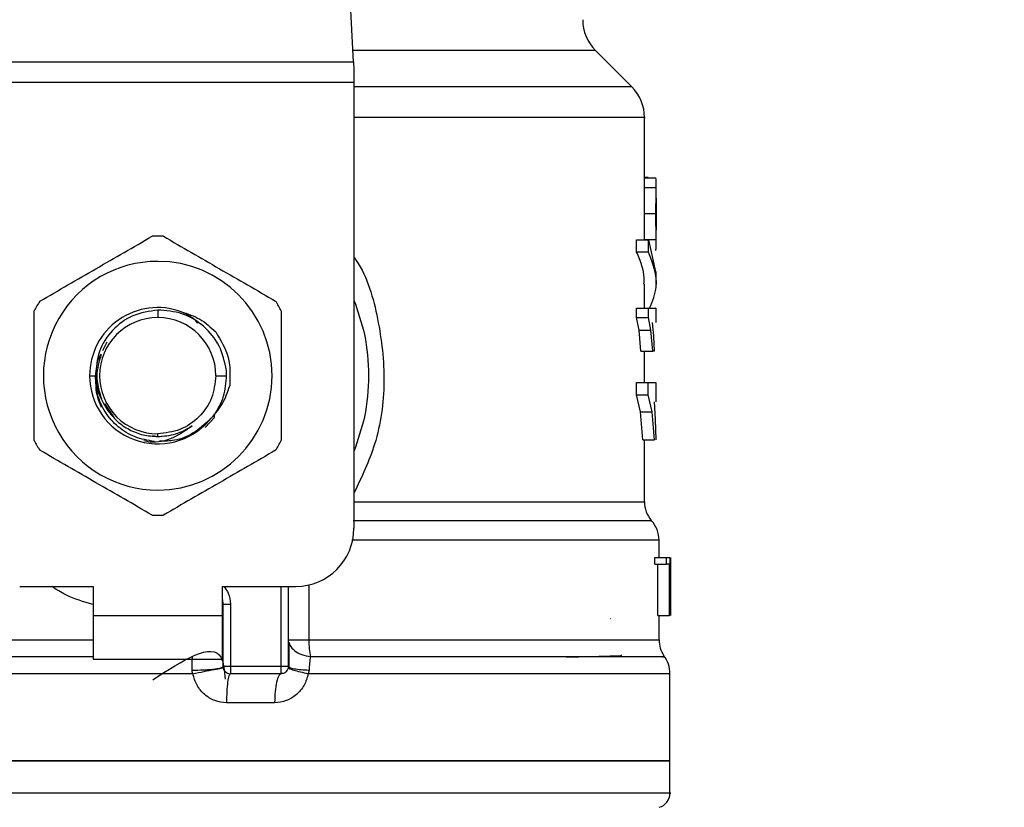
# Model space of a CAD drawing. Extents: x 0.4 to 10.6, y 0.4 to 8.1.
# Drawn here: x 8 to 8.1, y 6.5 to 6.6 of the extents above; entities that cross this region are included whole.
import ezdxf

# ---------------------------------------------------------------- set-up
doc = ezdxf.new("R2010")
doc.units = 0
doc.linetypes.add('SLD-SOLID', pattern=[0])
doc.layers.get('0').update_dxf_attribs({"linetype": 'CONTINUOUS'})
doc.styles.add('SLDTEXTSTYLE0', font='TXT', dxfattribs={"width": 0.75})
doc.dimstyles.new('SLDDIMSTYLE2', dxfattribs={"dimtxt": 0.125, "dimasz": 0.13, "dimexe": 0, "dimexo": 0.0625, "dimgap": 0.03125, "dimtad": 0, "dimtih": 1, "dimtoh": 1, "dimdec": 1, "dimlfac": 20, "dimrnd": 1e-09, "dimzin": 12, "dimtxsty": 'SLDTEXTSTYLE0', "dimsah": 1, "dimcen": 0.09, "dimazin": 3, "dimtfac": 1, "dimtdec": 1, "dimtofl": 0, "dimtmove": 0, "dimatfit": 3, "dimtolj": 1, "dimtzin": 12})

# ---------------------------------------------------------------- blocks, each defined once
blk = doc.blocks.new('_D_9')
at = {"color": 7, "linetype": 'SLD-SOLID'}
for p, q in [((6.394299631651983, 6.977503976441266), (6.394299631651981, 7.635537720457369)), ((8.754860862445748, 5.922202594644795), (8.754860862445742, 7.635537720457378)), ((6.394299631651981, 7.510537720457369), (7.434215717140471, 7.510537720457373)), ((8.754860862445742, 7.510537720457378), (7.757479616101657, 7.510537720457374))]:
    blk.add_line(p, q, dxfattribs=at)
for points in [[(6.394299631651981, 7.510537720457369), (6.524299631651981, 7.49053772045737), (6.524299631651981, 7.530537720457369)], [(8.754860862445742, 7.510537720457378), (8.624860862445741, 7.530537720457376), (8.624860862445741, 7.490537720457377)]]:
    blk.add_solid(points, dxfattribs=at)
at = {"color": 7, "linetype": 'SLD-SOLID', "insert": (7.434215717140471, 7.572452448695543), "char_height": 0.125, "attachment_point": 1, "style": 'SLDTEXTSTYLE0'}
blk.add_mtext('47.2', dxfattribs=at)

msp = doc.modelspace()

# ---------------------------------------------------------------- linework, layer by layer
at = {"color": 7, "linetype": 'SLD-SOLID'}
for p, q in [((8.015302979489439, 6.602475991727843), (8.01299532898095, 6.647090596336124)), ((8.053003018142043, 6.599115545214675), (8.048096246158824, 6.604022309864645)), ((7.962272661766862, 6.602475991727843), (8.015302979489439, 6.602475991727843)), ((8.015302979489439, 6.602475991727843), (8.015362624467084, 6.601322853049)), ((8.015362624467084, 6.601322853049), (8.015362624467084, 6.599692114554097)), ((8.015362624467084, 6.599692114554097), (7.96221301678922, 6.599692114554097)), ((8.015362624467084, 6.599692114554097), (8.015362624467084, 6.539315014702173)), ((8.054732704160562, 6.585975595675159), (8.054732704160562, 6.594942164092597)), ((8.055241785612942, 6.586814167321242), (8.054732704160562, 6.586814167321242)), ((8.054732704160562, 6.586792988899231), (8.056260806507794, 6.586792988899231)), ((8.055241785612942, 6.586792988899231), (8.055241785612942, 6.586814167321242)), ((8.054730342854507, 6.585491542600316), (8.054732286165391, 6.585975595675159)), ((8.054730342854507, 6.585491542600316), (8.056305201994933, 6.585491542600316)), ((8.056307504634999, 6.583134460496197), (8.056307504634999, 6.585975595675159)), ((8.054708247776418, 6.581957444759849), (8.056283620244248, 6.581957444759849)), ((8.056307504634999, 6.577839444331341), (8.056307504634999, 6.580651422513797)), ((8.053666376478871, 6.57669686553051), (8.053666376478871, 6.578372776836905)), ((8.053666376478871, 6.578372776836905), (8.055266447328048, 6.578372776836905)), ((8.054729550863657, 6.578431677489813), (8.05630442467058, 6.578431677489813)), ((8.055266447328048, 6.578372776836905), (8.056230116862324, 6.574071621190889)), ((8.055266447328048, 6.57669686553051), (8.055266447328048, 6.578372776836905)), ((8.055266447328048, 6.57669686553051), (8.053666376478871, 6.57669686553051)), ((8.056307504634999, 6.572395709884493), (8.056307504634999, 6.574071621190889)), ((8.054732704160562, 6.569126782314091), (8.054732704160562, 6.572398408519985)), ((7.988787829367449, 6.568874929223518), (7.988787820628362, 6.567858306300966)), ((8.053654613948085, 6.567880658042757), (8.053654613948085, 6.569126782314091)), ((8.053654613948085, 6.569126782314091), (8.055254963460712, 6.569126782314091)), ((8.055254963460712, 6.567880658042757), (8.055254963460712, 6.569126782314091)), ((8.056307504634999, 6.567193151318227), (8.056307504634999, 6.569129246285626)), ((8.054005003900352, 6.566162213894371), (8.053654613948085, 6.567880658042757)), ((8.053654613948085, 6.567880658042757), (8.055254963460712, 6.567880658042757)), ((8.055596956843308, 6.566162213894371), (8.055254963460712, 6.567880658042757)), ((8.055784922671911, 6.567193151318227), (8.055938620229718, 6.565358607177703)), ((8.054255089678007, 6.563326006658478), (8.054005003900352, 6.566162213894371)), ((8.054005003900352, 6.566162213894371), (8.055596956843308, 6.566162213894371)), ((8.055841117356078, 6.563326006658478), (8.055596956843308, 6.566162213894371)), ((8.055938620229718, 6.565358607177703), (8.0560356171092, 6.563326006658478)), ((7.981893170859067, 6.564503667720705), (7.981291522726024, 6.563331814591385)), ((8.054255089678007, 6.563326006658478), (8.055841117356078, 6.563326006658478)), ((8.054732704160562, 6.559048376074032), (8.054732704160562, 6.563326006658478)), ((8.0560356171092, 6.563326006658478), (8.055841117356078, 6.563326006658478)), ((7.979559472651482, 6.559984274595786), (7.98035418230426, 6.559984274595786)), ((7.99666183400021, 6.559984274595786), (7.998123527364604, 6.559984274595786)), ((7.998123527364604, 6.559984274595786), (7.998095449272298, 6.560706570251765)), ((8.053647222033478, 6.557372582099614), (8.053647222033478, 6.559048376074032)), ((8.053647222033478, 6.559048376074032), (8.05524775487732, 6.559048376074032)), ((8.05524775487732, 6.557372582099614), (8.05524775487732, 6.559048376074032)), ((8.05524775487732, 6.559048376074032), (8.056223692936532, 6.559048376074032)), ((8.056307504634999, 6.556464901918546), (8.056307504634999, 6.55905183736738)), ((8.054186113141494, 6.555072758000712), (8.053647222033478, 6.557372582099614)), ((8.053647222033478, 6.557372582099614), (8.05524775487732, 6.557372582099614)), ((8.055773768800762, 6.555072758000712), (8.05524775487732, 6.557372582099614)), ((7.981576002356357, 6.556223667371975), (7.982773171234894, 6.554432008069376)), ((8.056018310642461, 6.556464901918546), (8.056182934740708, 6.554070390913474)), ((7.996468007072648, 6.554311097466146), (7.996464985774217, 6.554672362626113)), ((7.99646800432268, 6.554311156132134), (7.996470000799617, 6.554816328963001)), ((8.054503620806953, 6.551315377406293), (8.054186113141494, 6.555072758000712)), ((8.054186113141494, 6.555072758000712), (8.055773768800762, 6.555072758000712)), ((8.05608378188613, 6.551315377406293), (8.055773768800762, 6.555072758000712)), ((7.995196788424542, 6.552973219588091), (7.996467905782152, 6.554311156132134)), ((8.056182934740708, 6.554070390913474), (8.056262874483904, 6.551315377406293)), ((7.988787820629687, 6.551740177832294), (7.988787820628362, 6.552110301556594)), ((7.988104202530574, 6.551876165594686), (7.988787820628362, 6.551740177832294)), ((7.988787820628362, 6.551740177832294), (7.990179718767576, 6.55188097620578)), ((8.054503620806953, 6.551315377406293), (8.05608378188613, 6.551315377406293)), ((8.054732704160562, 6.542914290456366), (8.054732704160562, 6.551315377406293)), ((8.05670120475361, 6.535377998849583), (8.05670120475361, 6.537712083886034)), ((8.056117683494497, 6.53444878825057), (8.056117683494497, 6.535377998849583)), ((8.056117683494497, 6.535377998849583), (8.057705823148172, 6.535377998849583)), ((8.057705823148172, 6.53444878825057), (8.057705823148172, 6.535377998849583)), ((8.057705823148172, 6.535377998849583), (8.0581628752016, 6.535377998849583)), ((8.0581628752016, 6.535377998849583), (8.0581628752016, 6.527503967144402)), ((8.058239390317691, 6.527503967144402), (8.058239390317691, 6.535377998849583)), ((8.058265878011703, 6.535377998849583), (8.058250822852289, 6.533602942021857)), ((8.056117683494497, 6.53444878825057), (8.057705823148172, 6.53444878825057)), ((8.056516480220896, 6.527503967144402), (8.056516480220896, 6.53444878825057)), ((8.058095482646792, 6.53444878825057), (8.057705823148172, 6.53444878825057)), ((8.058095482646792, 6.527503967144402), (8.058095482646792, 6.53444878825057)), ((8.058264646025934, 6.533686071728203), (8.058264646025934, 6.527503967144402)), ((8.058276012561294, 6.531808173421845), (8.058276012561294, 6.533602942021857)), ((7.970087033827902, 6.531440982996993), (7.980027978322597, 6.531440982996993)), ((7.980027978322597, 6.531440982996993), (7.980027978322597, 6.527503967144402)), ((7.997547662933705, 6.531440982996993), (8.0074886074284, 6.531440982996993)), ((7.997547662933705, 6.527503967144402), (7.997547662933705, 6.531440982996993)), ((8.006504355298564, 6.520614233401862), (8.006504355298564, 6.531440982996993)), ((7.997646087963357, 6.520614233401862), (7.997646087963357, 6.529046823987856)), ((7.997646087963357, 6.529046823987856), (7.998630320843415, 6.529046823987856)), ((7.998630320843415, 6.529046823987856), (7.998630320843415, 6.520614233401862)), ((7.980027978322597, 6.527503967144402), (7.997547662933705, 6.527503967144402)), ((7.980027978322597, 6.527503967144402), (7.980027978322597, 6.521598472698511)), ((7.997547662933705, 6.521598472698511), (7.997547662933705, 6.527503967144402)), ((8.050102204985818, 6.527119939580722), (8.050164933594505, 6.52711225433617)), ((8.056516480220896, 6.527503967144402), (8.058095482646792, 6.527503967144402)), ((8.05670120475361, 6.524213450490064), (8.05670120475361, 6.527503967144402)), ((8.0581628752016, 6.527503967144402), (8.058095482646792, 6.527503967144402)), ((7.997636842570161, 6.524213450490064), (7.997646087963357, 6.524213626488032)), ((7.997636844403473, 6.524056166973685), (7.997646087963357, 6.524213626488032)), ((7.980027978322597, 6.521598472698511), (7.997547662933705, 6.521598472698511)), ((8.00552010500204, 6.520614233401862), (7.998630340093193, 6.520614233401862)), ((8.006504421297802, 6.520614233401862), (8.006581259076832, 6.520549876811981)), ((8.009287016986352, 6.520118740459171), (8.009183361517122, 6.519623247516482)), ((7.993540219478034, 6.519623306182471), (7.988787820628362, 6.519623247516482)), ((8.00552010500204, 6.519629935439221), (7.998630340093193, 6.519629935439221)), ((8.058177585698331, 6.507814077270358), (8.058177585698331, 6.519627060805764)), ((8.004621727046846, 6.515692978252621), (7.998101883281304, 6.515692978252621)), ((7.988787820628362, 6.50781894654744), (7.919398055557972, 6.50781894654744)), ((8.058177585698331, 6.50781894654744), (7.988787820628362, 6.50781894654744)), ((8.058177585698331, 6.50343571718288), (8.058177585698331, 6.50781894654744)), ((7.988787820628362, 6.503438181154416), (7.988511269442686, 6.503438181154416))]:
    msp.add_line(p, q, dxfattribs=at)
at = {"color": 8, "linetype": 'SLD-SOLID'}
for p, q in [((8.048096246158824, 6.604022309864645), (8.015222997580064, 6.604022309864645)), ((8.053003018142043, 6.599115545214675), (8.015362624467084, 6.599115545214675)), ((8.015362624467084, 6.542914290456366), (8.054732704160562, 6.542914290456366)), ((8.00552010500204, 6.520614233401862), (8.00552010316873, 6.531440982996993)), ((8.009254868024406, 6.531641620679209), (8.009254868024406, 6.524213450490064)), ((7.920874436502692, 6.524213450490064), (7.980027978322597, 6.524213450490064)), ((8.009254860691158, 6.524213450490064), (8.05670120475361, 6.524213450490064)), ((7.988787820628362, 6.519623247516482), (7.919398055557972, 6.519623247516482))]:
    msp.add_line(p, q, dxfattribs=at)
at = {"color": 7, "linetype": 'SLD-SOLID'}
for centre, radius, start, end in [((8.052272072596866, 6.608198151022147), 0.005905511811024056, 180, 224.9999901184317), ((8.048827190707103, 6.59493972312018), 0.005905511811023565, 359.9904915682555, 45.00000765309638), ((7.988787820628362, 6.559984291401872), 0.01889763779528136, 87.69715987534997, 92.30284012465542), ((7.988787820628362, 6.559984291401872), 0.01548808896299825, 90, 270.0000000000008), ((7.988787820628362, 6.559984291401872), 0.01548808896299825, 270.0000000000008, 90), ((7.988787820628362, 6.559984291401872), 0.01889763779528632, 147.6971598753273, 152.3028401246748), ((7.988787820628362, 6.559984291401872), 0.01889763779527736, 27.69715987532456, 32.30284012467511), ((7.988787820628362, 6.559984291401872), 0.009228348018854922, 69.86315708021364, 179.9999999703545), ((7.988787820628362, 6.559984291401872), 0.00787401365907403, 90, 180), ((7.988787820628362, 6.559984291401872), 0.00787401365907403, 0, 90), ((7.988787820628362, 6.559984291401872), 0.009228348019301875, 179.9999999740823, 319.2946687188616), ((7.988787820628362, 6.559984291401872), 0.00787401365896212, 180, 270.0000000000008), ((7.988787820628362, 6.559984291401872), 0.01889763779527875, 207.6971598753229, 212.3028401246745), ((7.988787820628362, 6.559984291401872), 0.01889763779528553, 327.6971598753304, 332.3028401246743), ((8.05866971039214, 6.542914266056892), 0.003937007874014853, 180, 219.9599990379965), ((7.988787820628362, 6.559984291401872), 0.01889763779528047, 267.6971598753453, 272.302840124651), ((8.052764198581118, 6.537706094184746), 0.003937007874016316, 359.9043326722927, 43.0552460585823), ((8.007488608029936, 6.53931500006329), 0.007874015748031482, 270.0000000000008, 0), ((7.994693332439385, 6.529046823595769), 0.002952755905512198, 0, 14.83511169387149), ((8.060638214329149, 6.524213478655219), 0.003937007874016629, 180, 213.1790421419347), ((8.054240576533873, 6.519623233058368), 0.003937007874017034, 359.6569706913796, 38.39810393255732), ((8.005520104092929, 6.520614212661715), 0.0009842519685037132, 314.9999999977707, 0), ((7.998630340313401, 6.520614212661715), 0.000984251968504128, 225.0000000194871, 270.0000000000008), ((8.05620908047088, 6.503438186229038), 0.001968503937008758, 284.4788100228727, 359.9529239028709)]:
    msp.add_arc(centre, radius, start, end, dxfattribs=at)
at = {"color": 8, "linetype": 'SLD-SOLID'}
for points, knots in [([(8.054715617691281, 6.594939700121061), (8.05472130364265, 6.594939700121061), (8.055141648191059, 6.594939700121063), (8.053660083388488, 6.594939700121061), (8.050102709303989, 6.594939700121061), (8.043899827965513, 6.594939700121061), (8.035640997783394, 6.594939700121061), (8.026069025698968, 6.594939700121061), (8.0187745968797, 6.594939700121061), (8.015362624467084, 6.594939700121061)], [0, 0, 0, 0, 0.002327077232868365, 0.1720335199975861, 0.3417399048860811, 0.5114463890277055, 0.6811526774782977, 0.8508590192274235, 1, 1, 1, 1]), ([(8.015362624467084, 6.576031886545737), (8.015463541213201, 6.575889821574759), (8.017174533312595, 6.573481182252833), (8.018795919485356, 6.567671659385137), (8.019791244191186, 6.55918652142174), (8.018665214847543, 6.550941413385247), (8.016405276447234, 6.546255219852577), (8.015362624467084, 6.544093183504359)], [0, 0, 0, 0, 0.01598853433408001, 0.2710774671062899, 0.527424430913483, 0.7819711135440192, 1, 1, 1, 1]), ([(8.055585150313032, 6.540310165872769), (8.055632080633377, 6.540310165871143), (8.055729325174418, 6.540310165867778), (8.053932691742485, 6.540310165894423), (8.050704336474933, 6.540310165791754), (8.045992557965388, 6.540310166175175), (8.039956374958162, 6.540310164744159), (8.032709767385471, 6.540310170084804), (8.024481628304544, 6.540310150153253), (8.018329395561302, 6.540310199743595), (8.015253280230237, 6.540310224538757)], [0, 0, 0, 0, 0.1175816093350613, 0.243641414568341, 0.36970121708513, 0.4957608531506066, 0.6218206468239732, 0.747880513556115, 0.8739402994201605, 1, 1, 1, 1]), ([(8.056654829289343, 6.537706041289171), (8.056670180810695, 6.537706041289171), (8.057014212037846, 6.537706041289172), (8.055755203768978, 6.537706041289171), (8.052741015536192, 6.537706041289172), (8.04752628314155, 6.537706041289171), (8.0405828886538, 6.537706041289171), (8.032000129059046, 6.537706041289171), (8.023405827189858, 6.537706041289171), (8.01740009369295, 6.537706041289171), (8.015062535100407, 6.537706041289171)], [0, 0, 0, 0, 0.006987871400792234, 0.1565998520901362, 0.3062117586483967, 0.4558236730900463, 0.6054355332957013, 0.7550473109205188, 0.904659228815414, 1, 1, 1, 1]), ([(7.980027978322597, 6.529002589832185), (7.978757047573822, 6.529359263665118), (7.976758442113487, 6.529920152030394), (7.975053035537085, 6.531035056179066), (7.974432111966522, 6.531440982996993)], [0, 0, 0, 0, 0.6359087743913877, 1, 1, 1, 1]), ([(7.997746965048017, 6.531440982996993), (7.997973339148943, 6.531145143864613), (7.998509385018838, 6.530444607255446), (7.998586038438736, 6.529558642586899), (7.998630320843415, 6.529046823987856)], [0, 0, 0, 0, 0.4223036005675811, 1, 1, 1, 1]), ([(8.00659931903487, 6.523851774668175), (8.006622526926675, 6.523728053916419), (8.006697017999675, 6.523330943673606), (8.007278945371901, 6.522742461074596), (8.008248043660954, 6.522180662773238), (8.009071732981669, 6.5220049190366), (8.009477338621075, 6.521918378336268)], [0, 0, 0, 0, 0.1350414505700195, 0.4334466325549545, 0.7210146652614687, 1, 1, 1, 1]), ([(7.980027978322597, 6.521918378336268), (7.976138402727728, 6.521918378336268), (7.968083310942031, 6.521918378336268), (7.956613659820306, 6.521918378336268), (7.945948844541897, 6.521918378336268), (7.936748697105281, 6.521918378336268), (7.929297862098992, 6.521918378336268), (7.923920267439061, 6.521918378336268), (7.920631234733627, 6.521918378336268), (7.920355323576736, 6.521918378336268), (7.920223097360351, 6.521918378336268)], [0, 0, 0, 0, 0.1188890746866556, 0.2462125714128657, 0.3735361137655477, 0.5008597069950071, 0.6281833209016761, 0.7555067851562978, 0.8828303534560054, 1, 1, 1, 1]), ([(8.057180036555437, 6.521918378336268), (8.057317610999586, 6.521918378336268), (8.057592759819387, 6.521918378336268), (8.054767337148474, 6.521918378336268), (8.04967106354385, 6.521918378336268), (8.042266978652357, 6.521918378336268), (8.032873543164179, 6.521918378336268), (8.021893239217249, 6.521918378336268), (8.013615972814938, 6.521918378336268), (8.009477338621075, 6.521918378336268)], [0, 0, 0, 0, 0.1428571445468792, 0.2857142179646731, 0.4285713752828116, 0.5714285224962895, 0.7142858153458991, 0.8571428734066915, 1, 1, 1, 1]), ([(8.006581259076832, 6.520549876811981), (8.0066072061577, 6.520517890135944), (8.006678820178537, 6.520429606814367), (8.007236648405128, 6.520300401953362), (8.008135555305529, 6.520180327171082), (8.00891037301225, 6.52013884551388), (8.009287002319855, 6.520118681793183)], [0, 0, 0, 0, 0.1620886810656356, 0.4473652447527587, 0.7313710780984408, 1, 1, 1, 1]), ([(8.058030304733066, 6.519623247516482), (8.058077195238331, 6.519623247516482), (8.058416515434613, 6.51962324751648), (8.056937918616244, 6.519623247516482), (8.053499428536744, 6.519623247516482), (8.047818018533373, 6.519623247516482), (8.040335372581014, 6.519623247516482), (8.031202187288951, 6.519623247516482), (8.020783196051433, 6.519623247516482), (8.01304997171256, 6.519623247516482), (8.009183361517122, 6.519623247516482)], [0, 0, 0, 0, 0.02239387823299802, 0.1620518933312069, 0.30170988650173, 0.4413678237404231, 0.5810258715806776, 0.7206838292707776, 0.860341985934197, 0.9999999999999999, 0.9999999999999999, 0.9999999999999999, 0.9999999999999999]), ([(7.988511269442686, 6.503438181154416), (7.983976567501379, 6.503438181154416), (7.974907164127067, 6.503438181154416), (7.961838232158422, 6.503438181154416), (7.949800553750764, 6.503438181154416), (7.939261356386754, 6.503438181154416), (7.93060646903151, 6.503438181154416), (7.9242343219822, 6.503438181154416), (7.920154626841185, 6.503438181154416), (7.919658296528228, 6.503438181154416), (7.919411394737209, 6.503438181154416)], [0, 0, 0, 0, 0.1251584978186112, 0.2503169816080271, 0.3754753955401932, 0.5006339693354316, 0.6257923939087489, 0.7509509350552459, 0.876109400170274, 1, 1, 1, 1]), ([(8.058164246519093, 6.503438181154416), (8.05816868751716, 6.503438181154416), (8.058611536269067, 6.503438181154415), (8.057055995773048, 6.503438181154416), (8.053321919615447, 6.503438181154416), (8.046791403289243, 6.503438181154416), (8.038123940995368, 6.503438181154416), (8.027542133824547, 6.503438181154416), (8.015481003743204, 6.503438181154416), (8.00239500482533, 6.503438181154416), (7.993323548274872, 6.503438181154416), (7.988787820628362, 6.503438181154416)], [0, 0, 0, 0, 0.001264627910916209, 0.1261065380769592, 0.2509484622857733, 0.3757904608767017, 0.5006323593295068, 0.6254742248910661, 0.7503161404326835, 0.8751580875212588, 0.9999999999999999, 0.9999999999999999, 0.9999999999999999, 0.9999999999999999])]:
    msp.add_open_spline(points, degree=3, knots=knots, dxfattribs=at)
at = {"color": 7, "linetype": 'SLD-SOLID'}
for points, knots in [([(8.056305201994933, 6.585491542600316), (8.056306447707806, 6.585691550134979), (8.056308892039349, 6.586084003914876), (8.056303873454965, 6.586493673508855), (8.056289864443976, 6.586750256791118), (8.056270647483935, 6.586778516926626), (8.056260806507794, 6.586792988899231)], [0, 0, 0, 0, 0.2534604971052072, 0.4973389143116934, 0.7425880191110716, 1, 1, 1, 1]), ([(8.054708247776418, 6.581957444759849), (8.054709677311969, 6.582637290556823), (8.054711750781406, 6.583623372701788), (8.054723813101207, 6.584800073427551), (8.054728181791369, 6.585262696505915), (8.054730342854507, 6.585491542600316)], [0, 0, 0, 0, 0.5287093329134536, 0.7668663031862859, 1, 1, 1, 1]), ([(8.056283620244248, 6.581957444759849), (8.056285020482967, 6.582637290245871), (8.056287051457987, 6.583623371533335), (8.056298816643526, 6.584800073635903), (8.056303088722263, 6.58526269654755), (8.056305201994933, 6.585491542600316)], [0, 0, 0, 0, 0.5287096201304519, 0.7668664036634182, 1, 1, 1, 1]), ([(8.056305150662194, 6.584020786257285), (8.056305950322754, 6.583879658788048), (8.05630754708917, 6.583597854714204), (8.056307515146802, 6.582899795710979), (8.056307299637554, 6.582314426154383), (8.056307152639066, 6.581915146581815)], [0, 0, 0, 0, 0.2418042323866795, 0.4828359647265911, 1, 1, 1, 1]), ([(8.054729550863657, 6.578431677489813), (8.05472733500193, 6.578663403963072), (8.054722836420748, 6.5791338486392), (8.05471148495666, 6.58030895558209), (8.054709569545926, 6.581284351955177), (8.054708247776418, 6.581957444759849)], [0, 0, 0, 0, 0.2312727764957805, 0.4695235935125902, 0.9999999999999999, 0.9999999999999999, 0.9999999999999999, 0.9999999999999999]), ([(8.05630442467058, 6.578431677489813), (8.056302261191561, 6.578663403394602), (8.056297868970923, 6.579133845350778), (8.05628678073713, 6.580308963751135), (8.05628491070369, 6.581284354212167), (8.056283620244248, 6.581957444759849)], [0, 0, 0, 0, 0.2312728707060936, 0.4695222219757334, 1, 1, 1, 1]), ([(8.056307152639066, 6.581915146581815), (8.056307305867243, 6.581493099526062), (8.056307529498602, 6.580877136078699), (8.056307521944957, 6.580146606054958), (8.05630569557413, 6.579858227102535), (8.056304783999762, 6.579714292006274)], [0, 0, 0, 0, 0.5215629148267191, 0.7612034882223929, 1, 1, 1, 1]), ([(7.972814868482391, 6.570083096599999), (7.975350331303584, 6.571546923671357), (7.980421549334603, 6.574474746622069), (7.985492744697022, 6.577402649801745), (7.988028488571894, 6.578866685797894)], [0, 0, 0, 0, 0.4999711717549055, 1, 1, 1, 1]), ([(7.989547152684407, 6.578866685797894), (7.992082611074999, 6.577402831737673), (7.997153804008701, 6.574474964179794), (8.002225024467501, 6.57154710560558), (8.004760772773912, 6.570083096599999)], [0, 0, 0, 0, 0.4999727724302297, 1, 1, 1, 1]), ([(8.05625387658785, 6.576920852276329), (8.05627454354076, 6.577025879585198), (8.056304495107526, 6.577178090337682), (8.05630872739725, 6.577807429439396), (8.056305848135608, 6.578225158382951), (8.05630442467058, 6.578431677489813)], [0, 0, 0, 0, 0.5295148229073523, 0.7673989794939284, 1, 1, 1, 1]), ([(8.054659525672593, 6.572398408519985), (8.05467976483549, 6.57267906328933), (8.054739545866173, 6.573508041812921), (8.054416362223364, 6.57494701255418), (8.053925070280263, 6.5760932859003), (8.053666376478871, 6.57669686553051)], [0, 0, 0, 0, 0.1950590073962228, 0.5761517195707739, 1, 1, 1, 1]), ([(8.055420856210972, 6.569126782314091), (8.055816595105187, 6.570095079281955), (8.056845765282237, 6.572613260780975), (8.055868148590717, 6.575141060933015), (8.055266447328048, 6.57669686553051)], [0, 0, 0, 0, 0.3845223103424261, 1, 1, 1, 1]), ([(8.015362624467084, 6.570234102855562), (8.015898844503715, 6.568688210546805), (8.017048397667724, 6.565374113211111), (8.017481972766856, 6.559984275119098), (8.017048405210998, 6.554594452832903), (8.015898844664223, 6.551280377555941), (8.015362624467084, 6.549734505001999)], [0, 0, 0, 0, 0.2332303927454433, 0.5000013382705513, 0.7667722837956591, 1, 1, 1, 1]), ([(7.972055536254262, 6.551200685397891), (7.972055536254262, 6.554128390470883), (7.972055536254262, 6.559984107299658), (7.972055536254262, 6.565839842734417), (7.972055536254262, 6.56876786379368)], [0, 0, 0, 0, 0.4999738133859937, 1, 1, 1, 1]), ([(7.988787829367451, 6.568874929223518), (7.987634685715369, 6.568704224922043), (7.985343637180757, 6.568365072172914), (7.982529218451636, 6.566255702338831), (7.980634368650771, 6.563346694056167), (7.980454456700524, 6.561099972540882), (7.980365114344639, 6.559984274595786)], [0, 0, 0, 0, 0.2550555407371815, 0.5067405277700487, 0.7550526062877728, 1, 1, 1, 1]), ([(7.998095449272298, 6.560706570251765), (7.997844792752978, 6.561842792735663), (7.99734647602152, 6.564101655485061), (7.995114172050899, 6.566808575685328), (7.992156798582551, 6.568618990108401), (7.989906197226829, 6.568789967307268), (7.988787829367451, 6.568874929223518)], [0, 0, 0, 0, 0.2545671543458927, 0.5060912544169217, 0.7545670782069871, 0.9999999999999999, 0.9999999999999999, 0.9999999999999999, 0.9999999999999999]), ([(7.991964803927369, 6.568648537172152), (7.992840228343386, 6.568365361126927), (7.994597836520917, 6.567796822571611), (7.995957695829841, 6.566546220947433), (7.996640240332995, 6.565918515376263)], [0, 0, 0, 0, 0.4980771182164919, 1, 1, 1, 1]), ([(7.994237910709912, 6.567103744351064), (7.994223280278143, 6.567121799528939), (7.99364570775003, 6.567834572391342), (7.992794513465151, 6.568246834938347), (7.991964880697315, 6.56864865450413)], [0, 0, 0, 0, 0.0253308996843196, 1, 1, 1, 1]), ([(8.00552010500204, 6.56876786379368), (8.00552010500204, 6.565840178469788), (8.00552010500204, 6.559984462803929), (8.00552010500204, 6.554128726206339), (8.00552010500204, 6.551200685397891)], [0, 0, 0, 0, 0.4999705400592434, 1, 1, 1, 1]), ([(8.055254963460712, 6.569126782314091), (8.055669490021685, 6.569126782314091), (8.056292844760488, 6.569126782314091), (8.056216464550975, 6.569126782314091), (8.056190876648962, 6.569126782314091)], [0, 0, 0, 0, 0.6649930371433473, 1, 1, 1, 1]), ([(7.996640240332995, 6.565918515376263), (7.997320862079677, 6.564793347093677), (7.998677276156543, 6.562550994267337), (7.99858326810119, 6.559932501724013), (7.998536431428033, 6.558627916931212)], [0, 0, 0, 0, 0.5017802146785394, 1, 1, 1, 1]), ([(7.981077825444673, 6.562915579399769), (7.980978740511129, 6.56273554922248), (7.980487889681755, 6.561843708670398), (7.980413531327419, 6.560809619091506), (7.980354183220917, 6.559984274595786)], [0, 0, 0, 0, 0.201863636800257, 1, 1, 1, 1]), ([(7.981118863678929, 6.562875686527282), (7.98083533563783, 6.561911882506026), (7.980243318490118, 6.559899423683939), (7.980852219004469, 6.557886965438551), (7.981169505718909, 6.556838310938227)], [0, 0, 0, 0, 0.4789186296280496, 0.9999999999999999, 0.9999999999999999, 0.9999999999999999, 0.9999999999999999]), ([(7.988329657874012, 6.551065753623301), (7.987440086339188, 6.551223651465048), (7.985670860942543, 6.551537686773912), (7.983359313547255, 6.5529806585097), (7.981603555043202, 6.554970984311987), (7.980484610174519, 6.557388264711953), (7.980397490395293, 6.559122291319955), (7.980354183220917, 6.559984274595786)], [0, 0, 0, 0, 0.2045634206117027, 0.4068462004499868, 0.6068471377460138, 0.8045640184852615, 1, 1, 1, 1]), ([(7.980365114344639, 6.559984274595786), (7.980459640399192, 6.559143009690865), (7.98064768718696, 6.557469427060321), (7.981539468384194, 6.556041189409924), (7.981982975196639, 6.555330888352101)], [0, 0, 0, 0, 0.5026730617099988, 1, 1, 1, 1]), ([(7.99666183400021, 6.559984274595786), (7.996543477203652, 6.558952483409892), (7.996306764528336, 6.556888909039159), (7.994485885731605, 6.55428621388806), (7.991883193436915, 6.552465323280496), (7.989819609680768, 6.552228641915169), (7.988787820628362, 6.552110301556594)], [0, 0, 0, 0, 0.2500007385836038, 0.499999538529327, 0.7500004539156876, 0.9999999999999999, 0.9999999999999999, 0.9999999999999999, 0.9999999999999999]), ([(7.996464985774217, 6.554672362626113), (7.996943906723857, 6.555494454471997), (7.997901749519841, 6.557138639703007), (7.99804960137021, 6.559035729039525), (7.998123527364604, 6.559984274595786)], [0, 0, 0, 0, 0.4999995319138059, 0.9999999999999999, 0.9999999999999999, 0.9999999999999999, 0.9999999999999999]), ([(7.980459946999124, 6.559058349292154), (7.980437965986243, 6.558860206755669), (7.980311437323707, 6.557719644659282), (7.980749352633615, 6.556626524531977), (7.98111119172589, 6.555723305152202)], [0, 0, 0, 0, 0.173723585162236, 1, 1, 1, 1]), ([(7.995783588104114, 6.553965848121162), (7.996408887310119, 6.554638160832338), (7.997666919641301, 6.555990779097651), (7.998245454613142, 6.557745414843319), (7.998536431428033, 6.558627916931212)], [0, 0, 0, 0, 0.4970454180741469, 1, 1, 1, 1]), ([(7.981982975196639, 6.555330888352101), (7.982398264798025, 6.554806284520312), (7.983228843777918, 6.55375707713828), (7.984907623102458, 6.552630167995478), (7.986785422536171, 6.551880394965221), (7.9881203534627, 6.551786956067315), (7.988787820641464, 6.551740236498285)], [0, 0, 0, 0, 0.2499975082165041, 0.4999948822639509, 0.7499967985834984, 1, 1, 1, 1]), ([(7.995783540896327, 6.553965906787151), (7.995092025595789, 6.553343640282725), (7.993716464948802, 6.552105829181851), (7.991306579926135, 6.551139213420241), (7.98971516713422, 6.551120015982694), (7.989044344682993, 6.551111923756607)], [0, 0, 0, 0, 0.3690018567536774, 0.7340176456271258, 1, 1, 1, 1]), ([(7.993441342078608, 6.553179254541291), (7.992612195076735, 6.552595571169139), (7.990915939743917, 6.551401481302738), (7.988484936394461, 6.550812929509218), (7.987175626206774, 6.551094357310949), (7.986907757523884, 6.551151933961072)], [0, 0, 0, 0, 0.4320085311513456, 0.8837959651698504, 1, 1, 1, 1]), ([(7.988787820629687, 6.551740177832294), (7.989617764550746, 6.551804259845921), (7.991277646780773, 6.551932423439852), (7.992720111632777, 6.552763645110937), (7.993441341620279, 6.553179254541291)], [0, 0, 0, 0, 0.5000016905089596, 1, 1, 1, 1]), ([(7.988028488571894, 6.541101922059667), (7.985493030181303, 6.542565776119888), (7.980421837247601, 6.545493643677767), (7.9753506167888, 6.548421502251981), (7.972814868482391, 6.549885511257562)], [0, 0, 0, 0, 0.4999727724302297, 1, 1, 1, 1]), ([(8.004760772773912, 6.549885511257562), (8.002225314102185, 6.548421657250019), (7.997154120971211, 6.545493790008255), (7.992082900709673, 6.542565931117939), (7.989547152684407, 6.541101922059667)], [0, 0, 0, 0, 0.499972808418703, 1, 1, 1, 1]), ([(7.988110191388474, 6.518806558284279), (7.992155510680978, 6.521414651613928), (7.997450025026506, 6.524828124457439), (7.9978148375612, 6.5200155992922), (7.997900911936276, 6.518880125434424)], [0, 0, 0, 0, 0.764058613973267, 1, 1, 1, 1]), ([(8.006504355298564, 6.524213509156054), (8.006542426135118, 6.524213509505249), (8.006618568583153, 6.524213510203647), (8.007218366013129, 6.524213504965593), (8.008101391061665, 6.524213524870141), (8.00887036581974, 6.524213475283431), (8.009254853357909, 6.524213450490064)], [0, 0, 0, 0, 0.2499971177261208, 0.4999993241232598, 0.7499995585920235, 1, 1, 1, 1]), ([(8.009254853357909, 6.524213450490064), (8.009264811498342, 6.523801998374593), (8.009284728137194, 6.522979079352437), (8.00941313435712, 6.522271949578326), (8.009477338621075, 6.521918378336268)], [0, 0, 0, 0, 0.4999910129615088, 1, 1, 1, 1]), ([(8.006551614419289, 6.523865443843601), (8.006546448012454, 6.523366537351828), (8.006536076045904, 6.522364943476253), (8.00653559946413, 6.521141459151164), (8.006535360273725, 6.520527407738212)], [0, 0, 0, 0, 0.4981125623275298, 0.9999999999999999, 0.9999999999999999, 0.9999999999999999, 0.9999999999999999]), ([(7.993446728808046, 6.520118740459171), (7.993450406926744, 6.520438844321828), (7.993457813663111, 6.521083446934179), (7.993479213126232, 6.521638805727386), (7.993489985808337, 6.521918378336268)], [0, 0, 0, 0, 0.496591010527377, 1, 1, 1, 1]), ([(8.009477338621075, 6.521918378336268), (8.009430037430983, 6.521641622421093), (8.009337178480262, 6.521098311273136), (8.009303526881075, 6.520441151331573), (8.009287016986352, 6.520118740459171)], [0, 0, 0, 0, 0.5093875143469947, 1, 1, 1, 1]), ([(8.044138150883079, 6.52189978121777), (8.044427486633042, 6.52190437592015), (8.04587603648042, 6.521927379145407), (8.048100866437338, 6.52196890065118), (8.050472127870535, 6.522031920675773), (8.051767952241503, 6.522084648209677), (8.05160645124006, 6.522119033961622), (8.051567960053289, 6.522127229256937)], [0, 0, 0, 0, 0.060710449001785, 0.303944851775891, 0.5471983723616443, 0.8920819569907752, 1, 1, 1, 1]), ([(7.993446726058077, 6.520118740459171), (7.993963729287569, 6.520121538983794), (7.994760872782785, 6.520125853900167), (7.995740230752762, 6.520184793990652), (7.996420389077815, 6.520248608155382), (7.99697082629739, 6.520330001568365), (7.997501605164376, 6.520449290615462), (7.997589218397787, 6.52054934299776), (7.997646041213898, 6.520614233401862)], [0, 0, 0, 0, 0.2385134084369513, 0.3677528518427792, 0.5000003822388077, 0.6322484735775845, 0.7614894857063399, 1, 1, 1, 1]), ([(7.993540219478034, 6.519623306182471), (7.993512461128826, 6.519704800529196), (7.993457558439741, 6.519865986583407), (7.993450311670305, 6.520035119672464), (7.993446728808046, 6.520118740459171)], [0, 0, 0, 0, 0.5055917965323828, 1, 1, 1, 1]), ([(7.993540219478034, 6.519623306182471), (7.994047404876258, 6.519727256229428), (7.99482928808426, 6.519887506892148), (7.995790791944382, 6.520078492073225), (7.996458604074088, 6.520208681902079), (7.996999385919632, 6.5203107431949), (7.997521344970641, 6.52040463601862), (7.997609247131868, 6.520411565977224), (7.997666247063811, 6.520416059691182)], [0, 0, 0, 0, 0.2387689530227537, 0.3680891358751056, 0.5003674817293763, 0.632590197051554, 0.7617540516512238, 0.9999999999999999, 0.9999999999999999, 0.9999999999999999, 0.9999999999999999]), ([(7.998630340093193, 6.520614233401862), (7.998501366226383, 6.520614233401862), (7.998243416349773, 6.520614233401862), (7.99791808122887, 6.520614233401862), (7.997690477765254, 6.520614233401862), (7.997660884246702, 6.520614233401862), (7.997646087963357, 6.520614233401862)], [0, 0, 0, 0, 0.2500013222970922, 0.5000067985351563, 0.7500114402894476, 0.9999999999999999, 0.9999999999999999, 0.9999999999999999, 0.9999999999999999]), ([(7.997934368966444, 6.519918220108933), (7.997891373769433, 6.519966375612138), (7.997805396141699, 6.520062672320042), (7.99771590234462, 6.520235447467742), (7.997657005944306, 6.520420889488674), (7.997649727013526, 6.520549790332826), (7.997646087963357, 6.520614233401862)], [0, 0, 0, 0, 0.2500255643592726, 0.4999768902345678, 0.7500169685151119, 0.9999999999999999, 0.9999999999999999, 0.9999999999999999, 0.9999999999999999]), ([(7.998630340093193, 6.520614233401862), (7.998630340093193, 6.520485247989018), (7.998630340093193, 6.520227286119797), (7.998630340093193, 6.519901923550784), (7.998630340093193, 6.519674400000608), (7.998630340093193, 6.519644757129121), (7.998630340093193, 6.519629935439221)], [0, 0, 0, 0, 0.2500214852113479, 0.5000256094732136, 0.7500085180214212, 1, 1, 1, 1]), ([(8.006504355298564, 6.520614233401862), (8.006489559008308, 6.520614233401862), (8.006459965475939, 6.520614233401862), (8.006232361965404, 6.520614233401862), (8.005907025884555, 6.520614233401862), (8.005649075486124, 6.520614233401862), (8.005520101335417, 6.520614233401862)], [0, 0, 0, 0, 0.2499882893675612, 0.4999926607614699, 0.7499983627944713, 1, 1, 1, 1]), ([(8.00552010500204, 6.519629935439221), (8.00552010500204, 6.519644757129121), (8.00552010500204, 6.519674400000608), (8.00552010500204, 6.519901923550785), (8.00552010500204, 6.520227286119797), (8.00552010500204, 6.520485247989018), (8.00552010500204, 6.520614233401862)], [0, 0, 0, 0, 0.2499914819785788, 0.4999743905267864, 0.7499785147886521, 1, 1, 1, 1]), ([(8.006484190698174, 6.520416001025191), (8.00651533882571, 6.520383814436516), (8.006579303018324, 6.520317717713526), (8.00716624213538, 6.520125213919857), (8.008049821098572, 6.519885768512098), (8.008812106664834, 6.519709229572137), (8.009183372516995, 6.519623247516482)], [0, 0, 0, 0, 0.2434415626409911, 0.4999190716513652, 0.756439082372762, 1, 1, 1, 1]), ([(7.998101883281304, 6.515692978252621), (7.997570775832261, 6.515748821865349), (7.99650298195834, 6.515861095695577), (7.995098810283673, 6.516739947017979), (7.994012428268459, 6.518017372472078), (7.993698449262165, 6.51908518289998), (7.993540219478034, 6.519623306182471)], [0, 0, 0, 0, 0.2450062512390635, 0.4925861511002503, 0.7442886875647385, 1, 1, 1, 1]), ([(7.998630372176156, 6.519629935439221), (7.998561122202393, 6.519570763250963), (7.998422622854402, 6.519452419386728), (7.998247932295595, 6.518542009945804), (7.998125722644295, 6.517240639720746), (7.998109829673635, 6.516208861383611), (7.998101883281304, 6.515692978252621)], [0, 0, 0, 0, 0.2500008361516868, 0.4999995079101563, 0.7500026797689927, 1, 1, 1, 1]), ([(8.00552010500204, 6.519629935439221), (8.005402383796893, 6.519570762476011), (8.005166941669383, 6.519452416691736), (8.004869986012807, 6.518542015271262), (8.004662240590205, 6.517240641513592), (8.004635231443821, 6.516208861518469), (8.004621727046846, 6.515692978252621)], [0, 0, 0, 0, 0.2500008550607528, 0.5000011095709844, 0.7500038169631743, 1, 1, 1, 1]), ([(8.009183361517122, 6.519623247516482), (8.00902561843083, 6.519087705074537), (8.008709599140705, 6.518014810240832), (8.007625338567031, 6.516740699708762), (8.006225506589047, 6.515863384265947), (8.005154572915838, 6.515749594600356), (8.004621727046846, 6.515692978252621)], [0, 0, 0, 0, 0.2513468446421191, 0.5035431554331729, 0.7529865897603812, 1, 1, 1, 1]), ([(8.006216076128789, 6.519918220108933), (8.006167934491565, 6.519875230364209), (8.006071649667678, 6.519789249491138), (8.005898860030124, 6.519699828600478), (8.005713441945579, 6.519640885577082), (8.005584550513717, 6.519633585477464), (8.00552010500204, 6.519629935439221)], [0, 0, 0, 0, 0.2499848772198583, 0.4999778001884115, 0.7499896924784628, 1, 1, 1, 1]), ([(7.919398055557972, 6.50781894654744), (7.919656306075604, 6.50781894654744), (7.920172806991566, 6.50781894654744), (7.924298901448681, 6.50781894654744), (7.930711820143005, 6.50781894654744), (7.939407870522155, 6.50781894654744), (7.94998779861103, 6.50781894654744), (7.96206250776894, 6.50781894654744), (7.975163240438353, 6.50781894654744), (7.984246294373643, 6.50781894654744), (7.988787820628362, 6.50781894654744)], [0, 0, 0, 0, 0.1250000774339457, 0.2500000971226631, 0.3749999969739898, 0.50000002033663, 0.6250000604038419, 0.7499999699853761, 0.8750000046150771, 1, 1, 1, 1]), ([(7.988787820628362, 6.50781894654744), (7.993329346882939, 6.50781894654744), (8.002412400818084, 6.50781894654744), (8.015513133487362, 6.50781894654744), (8.027587842645273, 6.50781894654744), (8.038167770734146, 6.50781894654744), (8.046863821113297, 6.50781894654744), (8.05327673980762, 6.507818946547441), (8.057402834264735, 6.50781894654744), (8.0579193351807, 6.50781894654744), (8.058177585698331, 6.50781894654744)], [0, 0, 0, 0, 0.1249999953815498, 0.2500000300117327, 0.3749999395937487, 0.4999999796614424, 0.6250000030245645, 0.7499999028763731, 0.8749999225655725, 1, 1, 1, 1])]:
    msp.add_open_spline(points, degree=3, knots=knots, dxfattribs=at)

# ---------------------------------------------------------------- dimensions: what is measured, and where the dimension line sits
dim = msp.add_linear_dim(base=(6.394299631651982, 7.51053772045737), p1=(8.754860862445748, 5.872202594644795), p2=(6.394299631651983, 6.927503976441266), angle=1.940216030645982e-13, dimstyle='SLDDIMSTYLE2', dxfattribs=at)
dim.commit()
dim.dimension.update_dxf_attribs({"geometry": '_D_9', "text_midpoint": (7.595847666621065, 7.510537720457375), "dimtype": 160})

doc.saveas('drawing.dxf')
